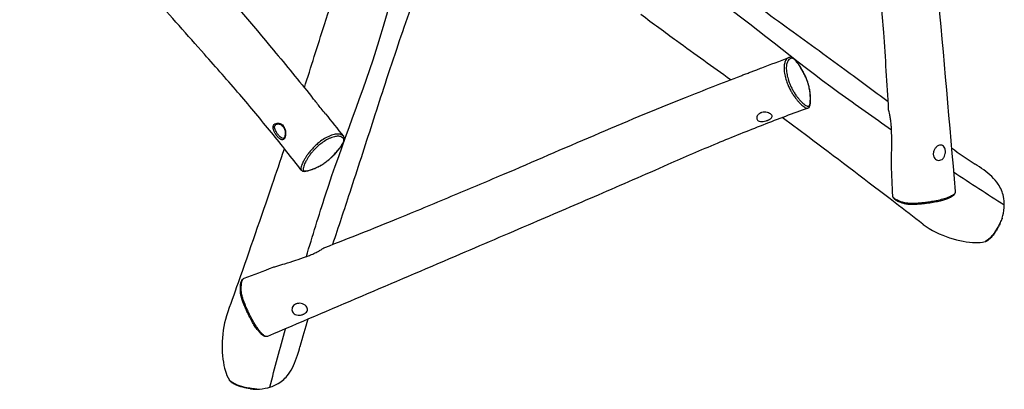
# Model space of a CAD drawing. Units: millimetres. Extents: x -2903 to 2948, y -2786 to 3026.
# Drawn here: x -887 to 1012, y -1115 to -403 of the extents above; entities that cross this region are included whole.
import ezdxf

# ---------------------------------------------------------------- set-up
doc = ezdxf.new("R2010")
doc.units = ezdxf.units.MM
doc.header["$LTSCALE"] = 50
doc.layers.add('SW_Toestellen', color=2, linetype='Continuous')

msp = doc.modelspace()

# ---------------------------------------------------------------- linework, layer by layer
at = {"layer": 'SW_Toestellen'}
for centre, major_axis, ratio, start_param in [((609.1, -485.5), (2.36, 1.85), 0.624217, 5.881851), ((-381, -604), (-1.13, -1.65), 0.428136, 5.121848), ((-268, -642.6), (2.49, -1.68), 0.624217, 5.881851)]:
    msp.add_ellipse(centre, major_axis=major_axis, ratio=ratio, start_param=start_param, end_param=6.283185, dxfattribs=at)
for points, knots in [([(821.6, 393), (822.5, 362.6), (823.9, 331.7), (827.5, 269), (829.7, 237), (834.8, 171), (838, 136.8), (846.4, 53.5), (851.2, 4.7), (859.8, -88.8), (864, -134.1), (873.1, -233.9), (878, -288.1), (894.7, -472.8), (906.2, -603.5), (917.5, -734)], [0, 0, 0, 0, 9.880767, 9.880767, 19.873152, 19.873152, 30.695804, 30.695804, 46.069986, 46.069986, 60.614471, 60.614471, 77.827223, 77.827223, 119.218312, 119.218312, 119.218312, 119.218312]), ([(788.9, -576.2), (786.1, -526), (782.9, -476.2), (776.6, -389), (773.6, -351.5), (767.5, -277.9), (764.5, -242), (755.8, -142), (749.5, -78.7), (738.3, 47.4), (733.3, 109.9), (726.5, 212.4), (724.2, 251), (722.2, 289.8)], [17.106676, 17.106676, 17.106676, 17.106676, 32.738058, 32.738058, 44.992801, 44.992801, 56.520494, 56.520494, 77.085255, 77.085255, 97.483014, 97.483014, 109.416849, 109.416849, 109.416849, 109.416849]), ([(-344, -692.5), (-362.6, -668.5), (-381.8, -644.3), (-421.6, -595.7), (-442.2, -571.1), (-485.1, -520.8), (-507.9, -495), (-563.7, -432.5), (-596.2, -395.8), (-658.1, -325.3), (-688.1, -291.1), (-754.1, -215.7), (-790, -174.7), (-912, -35.1), (-998.2, 63.8), (-1084, 162.9)], [0, 0, 0, 0, 9.880767, 9.880767, 19.873152, 19.873152, 30.695804, 30.695804, 46.069986, 46.069986, 60.614471, 60.614471, 77.827223, 77.827223, 119.218312, 119.218312, 119.218312, 119.218312]), ([(-887.2, 110.7), (-855.4, 71.8), (-823.6, 33.3), (-767.3, -33.5), (-742.8, -62.1), (-694.6, -118), (-671, -145.3), (-605.2, -221.1), (-562.9, -268.7), (-479.7, -364), (-439, -411.7), (-373.2, -490.6), (-348.7, -520.5), (-324.3, -550.7)], [17.106676, 17.106676, 17.106676, 17.106676, 32.738058, 32.738058, 44.992801, 44.992801, 56.520494, 56.520494, 77.085255, 77.085255, 97.483014, 97.483014, 109.416849, 109.416849, 109.416849, 109.416849]), ([(318.8, -212.7), (329.2, -220.7), (339.5, -228.7), (391.2, -268.4), (432.2, -299.8), (490.9, -343.7), (511.4, -358.7), (552, -388), (571.4, -402.1), (628.4, -443.3), (666.4, -470.9), (732.3, -519.2), (760, -539.6), (788, -560.2)], [72.433781, 72.433781, 72.433781, 72.433781, 77.971056, 77.971056, 100.08045, 100.08045, 112.965894, 112.965894, 124.474468, 124.474468, 146.44199, 146.44199, 162.362377, 162.362377, 162.362377, 162.362377]), ([(794.5, -615.5), (760.6, -591.9), (726.7, -567.9), (608.9, -482.7), (527.2, -412.9), (393, -318.4), (342.1, -287.4), (291.6, -255.8)], [0.205913, 0.205913, 0.205913, 0.205913, 0.2998969, 0.2998969, 0.5330849, 0.5330849, 0.6682862, 0.6682862, 0.6682862, 0.6682862]), ([(-334.3, -859.1), (-322.4, -819.5), (-310, -779.9), (-265.4, -641.6), (-224.2, -542.3), (-175.9, -385.4), (-162.1, -327.4), (-147.7, -269.6)], [0.205913, 0.205913, 0.205913, 0.205913, 0.2998969, 0.2998969, 0.5330849, 0.5330849, 0.6682862, 0.6682862, 0.6682862, 0.6682862]), ([(-98.3, -282.2), (-102.5, -294.2), (-106.8, -306.2), (-128.5, -367.3), (-145.7, -416), (-169.4, -485.6), (-177.4, -509.9), (-192.7, -557.4), (-200, -580), (-221.5, -646.6), (-236, -691), (-261.6, -769.1), (-272.6, -802.3), (-283.8, -835.8)], [72.43363, 72.43363, 72.43363, 72.43363, 77.822456, 77.822456, 99.930019, 99.930019, 112.881161, 112.881161, 124.279083, 124.279083, 146.162084, 146.162084, 162.361108, 162.361108, 162.361108, 162.361108]), ([(-338, -533.7), (-325.3, -493.9), (-312.7, -453.5), (-290.5, -385.1), (-281.4, -358), (-272.1, -330.7)], [71.185327, 71.185327, 71.185327, 71.185327, 91.669081, 91.669081, 104.744363, 104.744363, 104.744363, 104.744363]), ([(483.9, -518.4), (450, -494), (415.4, -469.5), (357.3, -427.3), (334.3, -410.3), (311.2, -393)], [71.185327, 71.185327, 71.185327, 71.185327, 91.669081, 91.669081, 104.744363, 104.744363, 104.744363, 104.744363]), ([(596.1, -475.8), (595.4, -476.1), (594.7, -476.5), (593.5, -477.3), (593, -477.7), (591.7, -479), (591, -480), (589.7, -482.2), (589.2, -483.3), (588.2, -486.5), (587.7, -488.9), (587.3, -493.2), (587.3, -495), (587.3, -498.7), (587.5, -500.8), (587.9, -504.8), (588.3, -506.8), (589.4, -512.6), (590.4, -516.5), (592.7, -523.6), (593.9, -526.7), (596.3, -532.1), (597.4, -534.5), (599.8, -539.1), (601, -541.2), (602.8, -544.2), (603.3, -545.1), (605.4, -548.3), (606.9, -550.5), (609.7, -554.2), (610.9, -555.7), (613.4, -558.8), (614.6, -560.2), (617.8, -563.6), (619.7, -565.5), (622.8, -568.3), (624, -569.3), (626.6, -571.2), (628, -572.1), (629.8, -572.9), (630.3, -573.1), (631.6, -573.4), (632.4, -573.5), (633.1, -573.2)], [0.919283, 0.919283, 0.919283, 0.919283, 1.682205, 1.682205, 2.248089, 2.248089, 3.290779, 3.290779, 4.116778, 4.116778, 5.455326, 5.455326, 6.249215, 6.249215, 7.043103, 7.043103, 7.754382, 7.754382, 9.017253, 9.017253, 9.949261, 9.949261, 10.705204, 10.705204, 11.461145, 11.461145, 11.795659, 11.795659, 12.712645, 12.712645, 13.475076, 13.475076, 14.2603, 14.2603, 15.491471, 15.491471, 16.334995, 16.334995, 17.324398, 17.324398, 17.674207, 17.674207, 18.340452, 18.340452, 18.340452, 18.340452]), ([(611.7, -484.4), (613.1, -486.2), (614.5, -488), (616.4, -490.8), (616.9, -491.6), (619, -494.8), (620.6, -497.3), (623.6, -502.6), (625.2, -505.4), (627.7, -510.5), (628.7, -512.7), (630.6, -517.3), (631.5, -519.7), (633.3, -524.7), (634.1, -527.3), (635.2, -531.6), (635.6, -533.2), (636.3, -536.8), (636.7, -538.9), (637.2, -542.8), (637.4, -544.8), (637.8, -549.2), (637.9, -551.6), (638, -555.4), (637.9, -556.9), (637.8, -560), (637.7, -561.6), (637.4, -564), (637.3, -565), (636.8, -567.1), (636.3, -568.1), (635.5, -568.9), (635.3, -569.1), (634.3, -569.6), (633.5, -569.6), (632.2, -569.2), (631.7, -569.1), (630, -568.3), (628.7, -567.5), (626.2, -565.6), (624.9, -564.6), (621.9, -562), (620.1, -560.2), (617, -556.8), (615.8, -555.5), (613.4, -552.6), (612.2, -551), (609.6, -547.5), (608.2, -545.4), (606.3, -542.4), (605.8, -541.6), (604.2, -538.8), (603, -536.8), (600.9, -532.5), (599.9, -530.3), (597.8, -525.3), (596.7, -522.5), (594.6, -515.9), (593.6, -512.3), (592.6, -506.8), (592.3, -505), (591.8, -501.2), (591.6, -499.3), (591.5, -495.7), (591.6, -494.1), (591.9, -490), (592.3, -487.7), (593.3, -484.6), (593.7, -483.6), (594.9, -481.5), (595.6, -480.5), (596.8, -479.3), (597.3, -478.9), (598.5, -478.1), (599.2, -477.7), (600.7, -477.2), (601.4, -477), (602.8, -477), (603.4, -477.1), (604.8, -477.6), (605.6, -478), (607.2, -479.3), (608.1, -480.1), (609.9, -482.1), (610.8, -483.2), (611.7, -484.4)], [-30.500515, -30.500515, -30.500515, -30.500515, -29.614246, -29.614246, -29.257759, -29.257759, -28.243722, -28.243722, -27.215153, -27.215153, -26.442355, -26.442355, -25.669556, -25.669556, -24.766941, -24.766941, -24.204836, -24.204836, -23.427033, -23.427033, -22.641043, -22.641043, -21.561754, -21.561754, -20.870292, -20.870292, -20.059309, -20.059309, -19.496869, -19.496869, -18.718586, -18.718586, -18.426742, -18.426742, -17.674207, -17.674207, -17.324398, -17.324398, -16.334995, -16.334995, -15.491471, -15.491471, -14.2603, -14.2603, -13.475076, -13.475076, -12.712645, -12.712645, -11.795659, -11.795659, -11.461145, -11.461145, -10.705204, -10.705204, -9.949261, -9.949261, -9.017253, -9.017253, -7.754382, -7.754382, -7.043103, -7.043103, -6.249215, -6.249215, -5.455326, -5.455326, -4.116778, -4.116778, -3.290779, -3.290779, -2.248089, -2.248089, -1.682205, -1.682205, -0.846322, -0.846322, -0.145129, -0.145129, 0.426672, 0.426672, 0.998475, 0.998475, 1.590886, 1.590886, 2.183297, 2.183297, 2.183297, 2.183297]), ([(633.1, -573.2), (634, -572.9), (634.9, -572.3), (636.2, -570.7), (636.7, -569.7), (637.4, -567.6), (637.6, -566.5), (638.1, -563), (638.2, -560.6), (638.3, -554.8), (638.2, -551.3), (637.8, -545.9), (637.6, -544.1), (637, -539.5), (636.5, -536.6), (635.4, -531.5), (634.8, -529.3), (633.6, -525.2), (633, -523.3), (631.7, -519.6), (631, -517.8), (629.4, -514), (628.6, -512.1), (626.7, -508.2), (625.7, -506.2), (623.3, -501.8), (622, -499.4), (619, -494.4), (617.3, -491.8), (614.6, -487.8), (613.6, -486.4), (611.6, -483.9), (610.7, -482.7), (608.4, -480), (607.1, -478.5), (604.8, -476.8), (604, -476.2), (601.7, -475.2), (600.2, -475.1), (598, -475.2), (597, -475.5), (596.1, -475.8)], [18.340452, 18.340452, 18.340452, 18.340452, 18.777106, 18.777106, 19.296624, 19.296624, 19.906456, 19.906456, 21.091426, 21.091426, 22.61769, 22.61769, 23.31981, 23.31981, 24.393134, 24.393134, 25.120831, 25.120831, 25.736908, 25.736908, 26.334144, 26.334144, 26.959563, 26.959563, 27.674252, 27.674252, 28.543581, 28.543581, 29.63612, 29.63612, 30.275768, 30.275768, 30.851682, 30.851682, 31.683358, 31.683358, 32.144927, 32.144927, 32.920877, 32.920877, 33.603095, 33.603095, 33.603095, 33.603095]), ([(-298.7, -841.6), (-251.8, -823.4), (-205.4, -805), (-124.5, -772.1), (-89.7, -757.6), (-21.6, -729.1), (11.6, -715.1), (104, -676), (162.3, -650.4), (278.7, -600.8), (336.7, -576.7), (432, -538.6), (468, -524.5), (504.3, -510.6)], [17.106676, 17.106676, 17.106676, 17.106676, 32.738058, 32.738058, 44.992801, 44.992801, 56.520494, 56.520494, 77.085255, 77.085255, 97.483014, 97.483014, 109.416849, 109.416849, 109.416849, 109.416849]), ([(504.3, -510.6), (506.6, -509.7), (509.1, -508.8), (514.4, -506.8), (517.2, -505.8), (522.4, -503.8), (524.8, -502.9), (529.8, -501), (532.3, -500), (537.9, -497.8), (541.1, -496.6), (544.2, -495.4)], [19.61651, 19.61651, 19.61651, 19.61651, 20.456065, 20.456065, 21.279563, 21.279563, 21.969453, 21.969453, 22.668212, 22.668212, 23.540147, 23.540147, 23.540147, 23.540147]), ([(-297.5, -583.9), (-300.1, -580.6), (-302.9, -577.2), (-310.5, -568), (-315, -562.3), (-320.8, -555), (-322.6, -552.7), (-324.3, -550.6)], [25.432448, 25.432448, 25.432448, 25.432448, 26.395826, 26.395826, 28.005746, 28.005746, 28.783801, 28.783801, 28.783801, 28.783801]), ([(633.1, -573.2), (604.5, -583.4), (575.6, -594.3), (517, -617.1), (487.3, -629.1), (426.1, -654.3), (394.6, -668), (317.9, -701.8), (273, -721.4), (186.8, -758.5), (145, -776.4), (52.9, -815.9), (2.9, -837.3), (-167.7, -910.3), (-288.4, -961.6), (-409.1, -1012.7)], [0, 0, 0, 0, 9.880767, 9.880767, 19.873152, 19.873152, 30.695804, 30.695804, 46.069986, 46.069986, 60.614471, 60.614471, 77.827223, 77.827223, 119.218312, 119.218312, 119.218312, 119.218312]), ([(555.1, -581.5), (556.7, -581.9), (558.2, -582.5), (560.6, -583.8), (561.7, -584.5), (563.3, -586.1), (563.9, -587), (564.3, -588.8), (564.2, -589.7), (563.5, -591.3), (562.8, -592.1), (561.3, -593.4), (560.5, -594), (559.1, -594.8), (558.6, -595.1), (557.6, -595.6), (557.1, -595.8), (556.2, -596.2), (555.6, -596.5), (554.2, -597), (553.4, -597.3), (550.6, -598.1), (548.7, -598.5), (545, -599.1), (543.2, -599.1), (539.9, -598.7), (538.5, -598.3), (536.4, -597), (535.6, -596.1), (534.6, -594.1), (534.4, -593), (534.6, -590.6), (534.9, -589.4), (536, -587.2), (536.7, -586.2), (538, -584.8), (538.5, -584.4), (539.4, -583.7), (539.8, -583.4), (540.7, -582.9), (541.2, -582.6), (542.4, -582), (543.1, -581.7), (545.7, -581), (547.5, -580.8), (551.4, -580.8), (553.3, -581.1), (555.1, -581.5)], [-9.531102, -9.531102, -9.531102, -9.531102, -9.016129, -9.016129, -8.525192, -8.525192, -7.958593, -7.958593, -7.413664, -7.413664, -6.92513, -6.92513, -6.537853, -6.537853, -6.331136, -6.331136, -6.167334, -6.167334, -5.988238, -5.988238, -5.709397, -5.709397, -5.127584, -5.127584, -4.514957, -4.514957, -3.925443, -3.925443, -3.399403, -3.399403, -2.887469, -2.887469, -2.396258, -2.396258, -1.963027, -1.963027, -1.74513, -1.74513, -1.579557, -1.579557, -1.405752, -1.405752, -1.149502, -1.149502, -0.587778, -0.587778, 0, 0, 0, 0]), ([(794.5, -615.5), (794.5, -614.8), (794.4, -614), (794.2, -610.6), (794.1, -607.7), (793.7, -603.1), (793.5, -601.4), (793.1, -598), (792.9, -596.4), (792.3, -592.1), (791.9, -589.7), (791.2, -586.9), (791.1, -586.5), (791, -586), (790.5, -583.8), (790, -581.9), (789.3, -578.8), (789, -577.3), (788.9, -576.2)], [61.086594, 61.086594, 61.086594, 61.086594, 61.34029, 61.34029, 62.302189, 62.302189, 62.860014, 62.860014, 63.376339, 63.376339, 64.186132, 64.186132, 64.347558, 64.347558, 64.347558, 65.156792, 65.156792, 65.973616, 65.973616, 65.973616, 65.973616]), ([(-382.1, -604.3), (-383.8, -603.1), (-385.7, -602.4), (-389.4, -601.9), (-391.2, -602), (-394.2, -603), (-395.5, -603.8), (-397.5, -605.9), (-398.1, -607.2), (-398.5, -609.8), (-398.4, -611), (-398, -613.8), (-397.5, -615.3), (-396.1, -618.6), (-395.2, -620.4), (-392.9, -624), (-391.5, -625.9), (-388.6, -629.3), (-387.1, -630.9), (-384.3, -633), (-383, -633.7), (-380.6, -634.3), (-379.5, -634.1), (-377.6, -633), (-376.7, -632), (-375.4, -629.4), (-375, -627.8), (-374.4, -624.5), (-374.3, -622.8), (-374.4, -619.8), (-374.5, -618.5), (-375, -615.4), (-375.5, -613.6), (-376.6, -610.7), (-377.2, -609.6), (-378.2, -608.1), (-378.5, -607.6), (-379.8, -606), (-380.9, -605), (-382.1, -604.3)], [0, 0, 0, 0, 0.609857, 0.609857, 1.179262, 1.179262, 1.730657, 1.730657, 2.279899, 2.279899, 2.708836, 2.708836, 3.206889, 3.206889, 3.748144, 3.748144, 4.354312, 4.354312, 4.994419, 4.994419, 5.58979, 5.58979, 6.204004, 6.204004, 6.795556, 6.795556, 7.348859, 7.348859, 7.806289, 7.806289, 8.146321, 8.146321, 8.626629, 8.626629, 8.961615, 8.961615, 9.120896, 9.120896, 9.537759, 9.537759, 9.537759, 9.537759]), ([(-378.2, -631), (-378.9, -631.3), (-379.8, -631.4), (-381.7, -630.8), (-382.8, -630.2), (-385.2, -628.2), (-386.5, -626.9), (-389, -623.8), (-390.3, -622.2), (-392.3, -619), (-393.2, -617.5), (-394.5, -614.6), (-395, -613.3), (-395.5, -611), (-395.6, -609.9), (-395.3, -607.8), (-394.8, -606.7), (-393.4, -605.2), (-392.7, -604.6), (-391.8, -604.3)], [-6.131626, -6.131626, -6.131626, -6.131626, -5.58979, -5.58979, -4.994419, -4.994419, -4.354312, -4.354312, -3.748144, -3.748144, -3.206889, -3.206889, -2.708836, -2.708836, -2.279899, -2.279899, -1.730657, -1.730657, -1.336839, -1.336839, -1.336839, -1.336839]), ([(-391.8, -604.3), (-391, -603.9), (-389.9, -603.6), (-388.1, -603.6), (-387.4, -603.7), (-386.2, -603.9), (-385.5, -604), (-384.2, -604.5), (-383.6, -604.8), (-382.4, -605.5), (-381.8, -605.9), (-380.2, -607.2), (-379.2, -608.3), (-377.6, -610.7), (-376.9, -612.1), (-375.9, -615), (-375.5, -616.6), (-375.2, -619), (-375.1, -619.8), (-375.1, -621.3), (-375.1, -622.1), (-375.1, -624.2), (-375.3, -625.5), (-375.9, -627.7), (-376.2, -628.6), (-376.9, -630), (-377.3, -630.4), (-377.8, -630.8), (-378, -630.9), (-378.2, -631)], [-1.336839, -1.336839, -1.336839, -1.336839, -0.860493, -0.860493, -0.61106, -0.61106, -0.358372, -0.358372, -0.11263, -0.11263, 0.124175, 0.124175, 0.580671, 0.580671, 1.026364, 1.026364, 1.485377, 1.485377, 1.716865, 1.716865, 1.944139, 1.944139, 2.383183, 2.383183, 2.797085, 2.797085, 3.206913, 3.206913, 3.406133, 3.406133, 3.406133, 3.406133]), ([(855.1, -796.7), (837.2, -782.9), (819.4, -769.2), (748.1, -714.7), (695.1, -674.5), (622.9, -620.4), (603.3, -605.8), (583.8, -591.3)], [0, 0, 0, 0, 10.000067, 10.000067, 40.002231, 40.002231, 51.389599, 51.389599, 51.389599, 51.389599]), ([(-262.8, -627.3), (-263.3, -626.7), (-263.9, -626.1), (-265, -625.2), (-265.6, -624.9), (-267.2, -624.1), (-268.4, -623.6), (-270.8, -623.1), (-272, -623), (-275.4, -623), (-277.8, -623.3), (-282.1, -624.3), (-283.8, -624.8), (-287.3, -626), (-289.2, -626.8), (-292.9, -628.4), (-294.7, -629.3), (-299.9, -632.2), (-303.3, -634.4), (-309.3, -638.8), (-311.9, -640.9), (-316.3, -644.8), (-318.2, -646.6), (-321.8, -650.3), (-323.5, -652.1), (-325.8, -654.7), (-326.4, -655.5), (-328.9, -658.5), (-330.5, -660.6), (-333.1, -664.3), (-334.3, -666), (-336.4, -669.3), (-337.3, -670.9), (-339.6, -675), (-340.8, -677.4), (-342.5, -681.1), (-343.1, -682.6), (-344.1, -685.7), (-344.5, -687.3), (-344.7, -689.3), (-344.8, -689.8), (-344.7, -691.1), (-344.5, -691.9), (-344, -692.5)], [0.919283, 0.919283, 0.919283, 0.919283, 1.682205, 1.682205, 2.248089, 2.248089, 3.290779, 3.290779, 4.116778, 4.116778, 5.455326, 5.455326, 6.249215, 6.249215, 7.043103, 7.043103, 7.754382, 7.754382, 9.017253, 9.017253, 9.949261, 9.949261, 10.705204, 10.705204, 11.461145, 11.461145, 11.795659, 11.795659, 12.712645, 12.712645, 13.475076, 13.475076, 14.2603, 14.2603, 15.491471, 15.491471, 16.334995, 16.334995, 17.324398, 17.324398, 17.674207, 17.674207, 18.340452, 18.340452, 18.340452, 18.340452]), ([(794.3, -682.7), (794.2, -680.4), (794.2, -677.9), (794.3, -670.1), (794.6, -664.8), (794.9, -652.3), (795, -644.7), (795, -630.5), (794.8, -622.7), (794.5, -615.5)], [52.110119, 52.110119, 52.110119, 52.110119, 53.438523, 53.438523, 55.724226, 55.724226, 58.566922, 58.566922, 61.086594, 61.086594, 61.086594, 61.086594]), ([(-344, -692.5), (-343.4, -693.3), (-342.5, -693.9), (-340.6, -694.7), (-339.6, -694.8), (-337.4, -694.9), (-336.2, -694.7), (-332.8, -694.1), (-330.4, -693.5), (-324.8, -691.8), (-321.6, -690.6), (-316.6, -688.6), (-315, -687.8), (-310.8, -685.8), (-308.2, -684.5), (-303.6, -681.8), (-301.7, -680.6), (-298.2, -678.2), (-296.6, -677), (-293.5, -674.6), (-291.9, -673.3), (-288.9, -670.7), (-287.3, -669.3), (-284.1, -666.4), (-282.5, -664.8), (-279.1, -661.2), (-277.3, -659.2), (-273.4, -654.8), (-271.5, -652.3), (-268.5, -648.5), (-267.5, -647.1), (-265.7, -644.5), (-264.8, -643.3), (-263, -640.3), (-262, -638.5), (-261, -635.8), (-260.8, -634.8), (-260.6, -632.3), (-260.8, -630.9), (-261.7, -628.8), (-262.2, -628), (-262.8, -627.3)], [18.340452, 18.340452, 18.340452, 18.340452, 18.777106, 18.777106, 19.296624, 19.296624, 19.906456, 19.906456, 21.091426, 21.091426, 22.61769, 22.61769, 23.31981, 23.31981, 24.393134, 24.393134, 25.120831, 25.120831, 25.736908, 25.736908, 26.334144, 26.334144, 26.959563, 26.959563, 27.674252, 27.674252, 28.543581, 28.543581, 29.63612, 29.63612, 30.275768, 30.275768, 30.851682, 30.851682, 31.683358, 31.683358, 32.144927, 32.144927, 32.920877, 32.920877, 33.603095, 33.603095, 33.603095, 33.603095]), ([(-266.2, -644.8), (-267.4, -646.6), (-268.8, -648.5), (-270.8, -651.2), (-271.4, -651.9), (-273.8, -654.9), (-275.7, -657.2), (-279.8, -661.7), (-282, -664), (-286, -668), (-287.8, -669.6), (-291.6, -672.9), (-293.6, -674.5), (-297.8, -677.7), (-300.1, -679.3), (-303.8, -681.7), (-305.2, -682.5), (-308.4, -684.3), (-310.2, -685.3), (-313.8, -687.1), (-315.6, -687.9), (-319.7, -689.6), (-322, -690.4), (-325.6, -691.7), (-327, -692.1), (-329.9, -692.9), (-331.5, -693.3), (-333.9, -693.8), (-334.9, -694), (-337, -694.1), (-338.1, -694), (-339.2, -693.5), (-339.4, -693.3), (-340.2, -692.6), (-340.4, -691.8), (-340.5, -690.4), (-340.5, -689.9), (-340.3, -688.1), (-339.9, -686.6), (-338.9, -683.6), (-338.4, -682.1), (-336.8, -678.4), (-335.6, -676.1), (-333.4, -672.2), (-332.5, -670.6), (-330.4, -667.4), (-329.4, -665.8), (-326.8, -662.3), (-325.3, -660.3), (-323, -657.5), (-322.3, -656.8), (-320.2, -654.4), (-318.6, -652.7), (-315.2, -649.3), (-313.5, -647.6), (-309.4, -644.1), (-307, -642.2), (-301.4, -638.2), (-298.2, -636.1), (-293.4, -633.4), (-291.7, -632.6), (-288.3, -631), (-286.5, -630.3), (-283.2, -629), (-281.6, -628.6), (-277.6, -627.6), (-275.3, -627.3), (-272.1, -627.3), (-271, -627.4), (-268.6, -627.8), (-267.5, -628.2), (-265.9, -629), (-265.4, -629.3), (-264.2, -630.2), (-263.6, -630.8), (-262.7, -632), (-262.3, -632.6), (-261.9, -633.9), (-261.8, -634.6), (-261.8, -636.1), (-262, -636.9), (-262.7, -638.9), (-263.2, -640), (-264.5, -642.3), (-265.3, -643.5), (-266.2, -644.8)], [-30.500515, -30.500515, -30.500515, -30.500515, -29.614246, -29.614246, -29.257759, -29.257759, -28.243722, -28.243722, -27.215153, -27.215153, -26.442355, -26.442355, -25.669556, -25.669556, -24.766941, -24.766941, -24.204836, -24.204836, -23.427033, -23.427033, -22.641043, -22.641043, -21.561754, -21.561754, -20.870292, -20.870292, -20.059309, -20.059309, -19.496869, -19.496869, -18.718586, -18.718586, -18.426742, -18.426742, -17.674207, -17.674207, -17.324398, -17.324398, -16.334995, -16.334995, -15.491471, -15.491471, -14.2603, -14.2603, -13.475076, -13.475076, -12.712645, -12.712645, -11.795659, -11.795659, -11.461145, -11.461145, -10.705204, -10.705204, -9.949261, -9.949261, -9.017253, -9.017253, -7.754382, -7.754382, -7.043103, -7.043103, -6.249215, -6.249215, -5.455326, -5.455326, -4.116778, -4.116778, -3.290779, -3.290779, -2.248089, -2.248089, -1.682205, -1.682205, -0.846322, -0.846322, -0.145129, -0.145129, 0.426672, 0.426672, 0.998475, 0.998475, 1.590886, 1.590886, 2.183297, 2.183297, 2.183297, 2.183297]), ([(889.8, -673), (888.4, -673.6), (887, -673.8), (884.1, -673.8), (882.6, -673.4), (880, -672), (878.9, -671.1), (877.1, -668.9), (876.3, -667.6), (875.6, -665.4), (875.4, -664.5), (875.1, -663), (875.1, -662.2), (875.1, -660.7), (875.1, -659.9), (875.4, -658), (875.7, -656.8), (876.7, -653.8), (877.7, -652), (880, -648.9), (881.3, -647.5), (884.3, -645.5), (885.8, -644.8), (888.8, -644.2), (890.1, -644.2), (892.6, -644.9), (893.7, -645.6), (895.8, -647.5), (896.7, -648.9), (897.6, -651.3), (897.9, -652.3), (898.2, -654), (898.3, -654.7), (898.5, -656.2), (898.5, -657), (898.4, -658.7), (898.3, -659.7), (897.9, -662.3), (897.4, -664), (896, -667.3), (895, -668.8), (892.7, -671.4), (891.3, -672.4), (889.8, -673)], [-9.515926, -9.515926, -9.515926, -9.515926, -8.98052, -8.98052, -8.411827, -8.411827, -7.89149, -7.89149, -7.391165, -7.391165, -7.109002, -7.109002, -6.882976, -6.882976, -6.638341, -6.638341, -6.275741, -6.275741, -5.681854, -5.681854, -5.075586, -5.075586, -4.471089, -4.471089, -3.905419, -3.905419, -3.373732, -3.373732, -2.774685, -2.774685, -2.443056, -2.443056, -2.209054, -2.209054, -1.983021, -1.983021, -1.687317, -1.687317, -1.170327, -1.170327, -0.589979, -0.589979, 0, 0, 0, 0]), ([(-487.9, -972.7), (-480.3, -951.4), (-472.8, -930.2), (-443, -845.7), (-421.2, -782.8), (-392.1, -697.4), (-384.2, -674.2), (-376.5, -651.2)], [0, 0, 0, 0, 10.000067, 10.000067, 40.002231, 40.002231, 51.389599, 51.389599, 51.389599, 51.389599]), ([(1011.9, -760), (1012, -754.5), (1011.6, -749), (1008.7, -734.8), (1005.2, -726.8), (993, -709), (983.3, -700.4), (967.1, -688.3), (961.2, -684.4), (955.8, -680.9)], [-49.472663, -49.472663, -49.472663, -49.472663, -48.488772, -48.488772, -46.884536, -46.884536, -44.648456, -44.648456, -43.55928, -43.55928, -43.55928, -43.55928]), ([(917.5, -734), (917.5, -734.7), (917.4, -735.3), (917, -736.4), (916.8, -736.8), (916, -737.9), (915.4, -738.6), (913.3, -740.3), (911.8, -741.3), (908.9, -742.9), (907.7, -743.4), (904.2, -745), (901.6, -746), (895.2, -748.1), (891.4, -749.2), (883.2, -751.2), (878.6, -752.1), (871, -753.4), (867.8, -753.9), (861.6, -754.8), (858.4, -755.2), (852.1, -755.9), (848.8, -756.2), (843.5, -756.6), (841.3, -756.7), (836.9, -756.9), (834.8, -756.9), (830.3, -756.8), (828, -756.7), (823.8, -756.2), (822, -755.9), (818.5, -755.2), (816.9, -754.7), (813.5, -753.7), (811.8, -753.1), (808.6, -751.8), (807.1, -751.2), (803.7, -749.6), (801.9, -748.5), (799.7, -746.8), (798.9, -746.2), (797.8, -744.8), (797.4, -744.1), (797, -743), (796.9, -742.6), (796.9, -742.1)], [-14.307309, -14.307309, -14.307309, -14.307309, -13.888853, -13.888853, -13.60799, -13.60799, -13.164846, -13.164846, -12.466253, -12.466253, -12.054057, -12.054057, -11.270214, -11.270214, -10.282582, -10.282582, -9.214431, -9.214431, -8.50527, -8.50527, -7.796109, -7.796109, -7.078598, -7.078598, -6.601516, -6.601516, -6.124435, -6.124435, -5.643319, -5.643319, -5.176835, -5.176835, -4.683596, -4.683596, -4.05456, -4.05456, -3.447918, -3.447918, -2.561678, -2.561678, -2.054823, -2.054823, -1.547969, -1.547969, -1.254201, -1.254201, -1.254201, -1.254201]), ([(917.5, -734), (917.6, -735.4), (917.3, -736.7), (916.3, -738.6), (915.8, -739.4), (914.4, -740.9), (913.4, -741.8), (911, -743.5), (909.6, -744.4), (906.2, -746.1), (904.3, -746.9), (899.9, -748.7), (897.4, -749.5), (891.9, -751.2), (888.8, -752), (882.2, -753.5), (878.5, -754.2), (870.5, -755.6), (866.1, -756.3), (859, -757.1), (856.4, -757.4), (850.8, -757.9), (848, -758.2), (842.7, -758.5), (840.3, -758.6), (836.5, -758.8), (835.1, -758.8), (831.9, -758.8), (830, -758.7), (827.1, -758.5), (825.9, -758.4), (822.4, -757.9), (820.2, -757.4), (816.2, -756.3), (814.4, -755.8), (809.8, -754.1), (807.3, -753), (802.9, -750.6), (801.1, -749.4), (798.9, -747.1), (798.2, -746.3), (797.3, -744.4), (796.9, -743.3), (796.9, -742.1)], [-14.307309, -14.307309, -14.307309, -14.307309, -13.784265, -13.784265, -13.42633, -13.42633, -12.935922, -12.935922, -12.3465, -12.3465, -11.698148, -11.698148, -10.982347, -10.982347, -10.190725, -10.190725, -9.301589, -9.301589, -8.286525, -8.286525, -7.676997, -7.676997, -7.027897, -7.027897, -6.486771, -6.486771, -6.166723, -6.166723, -5.751328, -5.751328, -5.463391, -5.463391, -4.837049, -4.837049, -4.195077, -4.195077, -3.151958, -3.151958, -2.203079, -2.203079, -1.72864, -1.72864, -1.254201, -1.254201, -1.254201, -1.254201]), ([(1008, -785.2), (1009.8, -778.6), (1011.1, -771.7), (1011.8, -763.2), (1011.9, -761.6), (1011.9, -760)], [-50.993643, -50.993643, -50.993643, -50.993643, -49.758884, -49.758884, -49.472663, -49.472663, -49.472663, -49.472663]), ([(855.1, -796.7), (855.3, -796.8), (855.4, -796.9), (870.3, -808.2), (889, -816.9), (924.1, -828.5), (941.7, -831.8), (961.8, -832.3), (968.6, -832), (975.1, -830.3)], [-11.780996, -11.780996, -11.780996, -11.780996, -11.728544, -11.728544, -6.890991, -6.890991, -2.053227, -2.053227, -0.063887, -0.063887, -0.063887, -0.063887]), ([(1008, -785.2), (1007.8, -785.8), (1007.6, -786.3), (1005.7, -790.4), (1004, -793.9), (1000.3, -800.9), (998.4, -804.4), (994.8, -810.2), (993.3, -812.6), (989.9, -817.2), (988.1, -819.5), (984.3, -823.5), (982.3, -825.3), (978.9, -827.8), (977.6, -828.7), (975.8, -829.8), (975.4, -830), (975.1, -830.3)], [-37.357619, -37.357619, -37.357619, -37.357619, -37.20953, -37.20953, -36.196152, -36.196152, -35.182774, -35.182774, -34.475724, -34.475724, -33.768673, -33.768673, -33.132002, -33.132002, -32.725631, -32.725631, -32.611611, -32.611611, -32.611611, -32.611611]), ([(1003.4, -796.6), (1002.3, -798.8), (1001.1, -801), (998.6, -805.4), (997.4, -807.6), (994.6, -811.9), (993.2, -814), (990.1, -818.2), (988.5, -820.2), (984.9, -824), (982.9, -825.7), (980.8, -827.3)], [-36.331925, -36.331925, -36.331925, -36.331925, -35.687104, -35.687104, -35.042284, -35.042284, -34.397463, -34.397463, -33.752643, -33.752643, -33.107822, -33.107822, -33.107822, -33.107822]), ([(1003.4, -796.6), (1005.1, -793.2), (1006.4, -790.2), (1007.6, -786.8), (1007.8, -786), (1008, -785.2)], [-1.06014, -1.06014, -1.06014, -1.06014, -0.247238, -0.247238, 0, 0, 0, 0]), ([(975.1, -830.3), (976.4, -829.9), (978.2, -829.1), (980.4, -827.6), (980.6, -827.4), (980.8, -827.3)], [-3.9823137, -3.9823137, -3.9823137, -3.9823137, -3.5517819, -3.5517819, -3.5021099, -3.5021099, -3.5021099, -3.5021099]), ([(-334.3, -859.1), (-333.7, -858.8), (-333, -858.6), (-329.8, -857.3), (-327, -856.2), (-322.8, -854.5), (-321.2, -853.8), (-318.1, -852.4), (-316.6, -851.7), (-312.8, -849.8), (-310.6, -848.6), (-308.2, -847.2), (-307.8, -846.9), (-307.4, -846.7), (-305.4, -845.5), (-303.7, -844.5), (-301.1, -842.8), (-299.7, -842), (-298.7, -841.6)], [61.086594, 61.086594, 61.086594, 61.086594, 61.34029, 61.34029, 62.302189, 62.302189, 62.860014, 62.860014, 63.376339, 63.376339, 64.186132, 64.186132, 64.347558, 64.347558, 64.347558, 65.156792, 65.156792, 65.973616, 65.973616, 65.973616, 65.973616]), ([(-398.4, -879.7), (-396.2, -878.9), (-393.8, -878.1), (-386.4, -875.8), (-381.2, -874.4), (-369.2, -870.9), (-361.9, -868.6), (-348.5, -864.2), (-341.1, -861.6), (-334.3, -859.1)], [52.110119, 52.110119, 52.110119, 52.110119, 53.438523, 53.438523, 55.724226, 55.724226, 58.566922, 58.566922, 61.086594, 61.086594, 61.086594, 61.086594]), ([(-409.1, -1012.7), (-410.3, -1013.2), (-411.7, -1013.3), (-413.8, -1013), (-414.7, -1012.7), (-416.6, -1011.9), (-417.7, -1011.2), (-420.1, -1009.5), (-421.3, -1008.4), (-424, -1005.7), (-425.4, -1004.1), (-428.4, -1000.4), (-430, -998.3), (-433.3, -993.6), (-435, -991), (-438.5, -985.1), (-440.3, -981.8), (-444.1, -974.6), (-446.1, -970.7), (-449.1, -964.2), (-450.2, -961.8), (-452.4, -956.7), (-453.5, -954), (-455.5, -949.1), (-456.3, -946.9), (-457.6, -943.3), (-458.1, -942), (-459.1, -938.9), (-459.6, -937.2), (-460.3, -934.3), (-460.5, -933.1), (-461.1, -929.6), (-461.4, -927.4), (-461.6, -923.3), (-461.6, -921.4), (-461.4, -916.5), (-461.2, -913.7), (-460.3, -908.9), (-459.6, -906.8), (-458.2, -903.9), (-457.6, -903.1), (-456.1, -901.5), (-455.1, -900.9), (-454.1, -900.5)], [-14.307309, -14.307309, -14.307309, -14.307309, -13.784265, -13.784265, -13.42633, -13.42633, -12.935922, -12.935922, -12.3465, -12.3465, -11.698148, -11.698148, -10.982347, -10.982347, -10.190725, -10.190725, -9.301589, -9.301589, -8.286525, -8.286525, -7.676997, -7.676997, -7.027897, -7.027897, -6.486771, -6.486771, -6.166723, -6.166723, -5.751328, -5.751328, -5.463391, -5.463391, -4.837049, -4.837049, -4.195077, -4.195077, -3.151958, -3.151958, -2.203079, -2.203079, -1.72864, -1.72864, -1.254201, -1.254201, -1.254201, -1.254201]), ([(-409.1, -1012.7), (-409.7, -1012.9), (-410.3, -1013), (-411.4, -1013), (-411.9, -1012.9), (-413.2, -1012.5), (-414.1, -1012.1), (-416.3, -1010.7), (-417.8, -1009.5), (-420.1, -1007.3), (-421, -1006.3), (-423.6, -1003.4), (-425.4, -1001.2), (-429.3, -995.9), (-431.5, -992.6), (-436, -985.3), (-438.3, -981.3), (-441.9, -974.4), (-443.3, -971.6), (-446.1, -965.9), (-447.4, -963.1), (-450.1, -957.2), (-451.3, -954.2), (-453.4, -949.2), (-454.2, -947.2), (-455.7, -943.1), (-456.4, -941.1), (-457.7, -936.8), (-458.3, -934.6), (-459.1, -930.5), (-459.4, -928.6), (-459.8, -925.1), (-459.8, -923.4), (-459.9, -919.9), (-459.9, -918.1), (-459.7, -914.6), (-459.5, -913), (-459, -909.3), (-458.6, -907.3), (-457.6, -904.6), (-457.2, -903.7), (-456.3, -902.2), (-455.8, -901.6), (-454.8, -900.8), (-454.5, -900.6), (-454.1, -900.5)], [-14.307309, -14.307309, -14.307309, -14.307309, -13.888853, -13.888853, -13.60799, -13.60799, -13.164846, -13.164846, -12.466253, -12.466253, -12.054057, -12.054057, -11.270214, -11.270214, -10.282582, -10.282582, -9.214431, -9.214431, -8.50527, -8.50527, -7.796109, -7.796109, -7.078598, -7.078598, -6.601516, -6.601516, -6.124435, -6.124435, -5.643319, -5.643319, -5.176835, -5.176835, -4.683596, -4.683596, -4.05456, -4.05456, -3.447918, -3.447918, -2.561678, -2.561678, -2.054823, -2.054823, -1.547969, -1.547969, -1.254201, -1.254201, -1.254201, -1.254201]), ([(-359.6, -967.5), (-360.6, -966.3), (-361.3, -965.1), (-362.1, -962.3), (-362.2, -960.8), (-361.7, -957.9), (-361.2, -956.5), (-359.6, -954.1), (-358.6, -953), (-356.7, -951.6), (-356, -951.1), (-354.6, -950.4), (-353.9, -950.2), (-352.5, -949.7), (-351.7, -949.5), (-349.7, -949.2), (-348.5, -949.1), (-345.3, -949.1), (-343.4, -949.5), (-339.7, -950.7), (-338, -951.6), (-335.1, -953.7), (-334, -955), (-332.5, -957.6), (-332.1, -958.9), (-332, -961.5), (-332.3, -962.8), (-333.5, -965.3), (-334.5, -966.6), (-336.6, -968.3), (-337.4, -968.8), (-338.9, -969.7), (-339.6, -970), (-341, -970.5), (-341.6, -970.8), (-343.3, -971.3), (-344.3, -971.5), (-346.9, -971.9), (-348.7, -972), (-352.2, -971.6), (-354, -971.2), (-357.2, -969.7), (-358.5, -968.7), (-359.6, -967.5)], [-9.515926, -9.515926, -9.515926, -9.515926, -8.980466, -8.980466, -8.411805, -8.411805, -7.891506, -7.891506, -7.391378, -7.391378, -7.109272, -7.109272, -6.883254, -6.883254, -6.63859, -6.63859, -6.275884, -6.275884, -5.681982, -5.681982, -5.075709, -5.075709, -4.471231, -4.471231, -3.905577, -3.905577, -3.373904, -3.373904, -2.774863, -2.774863, -2.44332, -2.44332, -2.209339, -2.209339, -1.983294, -1.983294, -1.687527, -1.687527, -1.170342, -1.170342, -0.589989, -0.589989, 0, 0, 0, 0]), ([(-487.9, -972.7), (-488, -972.9), (-488.1, -973.1), (-494.2, -990.7), (-496.7, -1011.2), (-496.9, -1048.1), (-494.6, -1065.9), (-488.8, -1085.2), (-486.4, -1091.6), (-482.8, -1097.2)], [-11.780996, -11.780996, -11.780996, -11.780996, -11.728544, -11.728544, -6.890991, -6.890991, -2.053227, -2.053227, -0.063887, -0.063887, -0.063887, -0.063887]), ([(-404.6, -1110.5), (-399, -1108.8), (-393.6, -1106.6), (-380.8, -1099), (-374.4, -1093.1), (-361.1, -1075.4), (-355.9, -1062.9), (-349.8, -1043.9), (-348.1, -1038.2), (-346.7, -1032.7)], [-52.584776, -52.584776, -52.584776, -52.584776, -51.058595, -51.058595, -48.706298, -48.706298, -45.318542, -45.318542, -44.018143, -44.018143, -44.018143, -44.018143]), ([(-482.8, -1097.2), (-482, -1098.4), (-480.7, -1099.8), (-478.6, -1101.4), (-478.4, -1101.6), (-478.2, -1101.7)], [-3.9823137, -3.9823137, -3.9823137, -3.9823137, -3.5517819, -3.5517819, -3.5021099, -3.5021099, -3.5021099, -3.5021099]), ([(-429.8, -1114.6), (-430.4, -1114.6), (-430.9, -1114.5), (-435.4, -1114), (-439.3, -1113.4), (-447.1, -1112.1), (-451, -1111.4), (-457.6, -1109.8), (-460.3, -1109.1), (-465.8, -1107.3), (-468.5, -1106.2), (-473.5, -1103.8), (-475.8, -1102.5), (-479.3, -1100.1), (-480.6, -1099.1), (-482.1, -1097.8), (-482.5, -1097.5), (-482.8, -1097.2)], [-37.357619, -37.357619, -37.357619, -37.357619, -37.20953, -37.20953, -36.196152, -36.196152, -35.182774, -35.182774, -34.475724, -34.475724, -33.768673, -33.768673, -33.132002, -33.132002, -32.725631, -32.725631, -32.611611, -32.611611, -32.611611, -32.611611]), ([(-442, -1113.7), (-444.5, -1113.3), (-447, -1112.9), (-451.9, -1111.9), (-454.4, -1111.4), (-459.3, -1110.1), (-461.8, -1109.4), (-466.7, -1107.8), (-469.1, -1106.8), (-473.8, -1104.5), (-476.1, -1103.2), (-478.2, -1101.7)], [-36.331925, -36.331925, -36.331925, -36.331925, -35.687104, -35.687104, -35.042284, -35.042284, -34.397463, -34.397463, -33.752643, -33.752643, -33.107822, -33.107822, -33.107822, -33.107822]), ([(-442, -1113.7), (-438.3, -1114.3), (-435, -1114.6), (-431.5, -1114.7), (-430.6, -1114.7), (-429.8, -1114.6)], [-1.06014, -1.06014, -1.06014, -1.06014, -0.247238, -0.247238, 0, 0, 0, 0]), ([(-429.8, -1114.6), (-422.8, -1114.3), (-415.6, -1113.3), (-407.3, -1111.3), (-405.9, -1110.9), (-404.6, -1110.5)], [-54.805849, -54.805849, -54.805849, -54.805849, -52.957614, -52.957614, -52.584776, -52.584776, -52.584776, -52.584776])]:
    msp.add_open_spline(points, degree=3, knots=knots, dxfattribs=at)
for points in [[(544.2, -495.4), (561.5, -488.8), (579.2, -482.2), (596.1, -475.8)], [(-297.5, -583.9), (-285.9, -598.4), (-274.1, -613.1), (-262.8, -627.3)], [(910.2, -649.7), (925, -660.3), (940.3, -670.7), (955.8, -680.9)], [(796.9, -742.1), (796.1, -722.3), (795.2, -702.5), (794.3, -682.7)], [(1011.9, -760), (979.3, -739.3), (946.7, -718.2), (914.2, -696.7)], [(-454.1, -900.5), (-435.4, -893.6), (-416.9, -886.7), (-398.4, -879.7)], [(-331.1, -979.7), (-336.6, -997.1), (-341.8, -1014.8), (-346.7, -1032.7)], [(-404.6, -1110.5), (-395, -1073.1), (-385, -1035.6), (-374.6, -998.1)]]:
    msp.add_open_spline(points, degree=3, dxfattribs=at)

doc.saveas('drawing.dxf')
